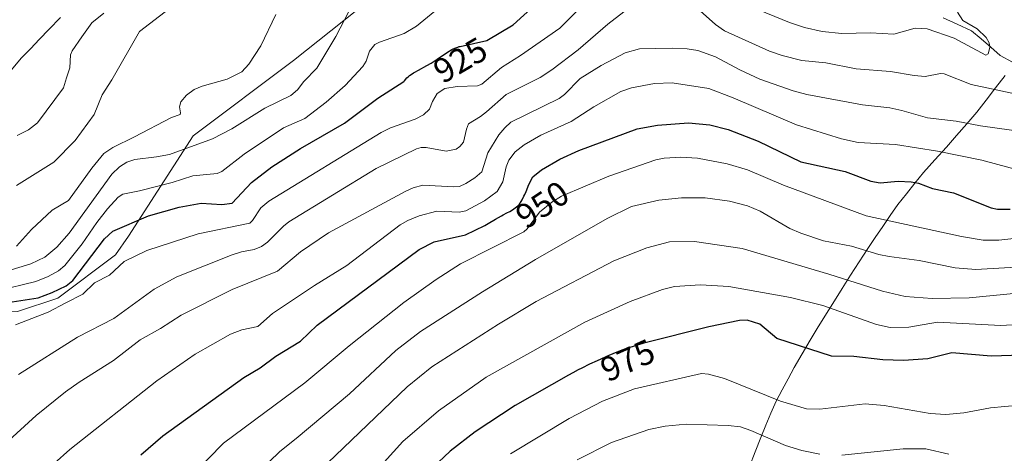
# Model space of a CAD drawing. Units: metres. Extents: x 661477 to 664939, y 4753465 to 4755860.
# Drawn here: x 663416 to 663701, y 4755279 to 4755405 of the extents above; entities that cross this region are included whole.
import ezdxf
from ezdxf.enums import TextEntityAlignment as Align

# ---------------------------------------------------------------- set-up
doc = ezdxf.new("R2010")
doc.units = ezdxf.units.M
doc.header["$MEASUREMENT"] = 0
for name, color, linetype, lineweight in [('Arbolado forestal CxS', 92, 'Continuous', 0), ('Corriente natural lineal', 142, 'Continuous', 13), ('Curva de nivel maestra', 36, 'Continuous', 30), ('Curva de nivel normal', 36, 'Continuous', 0), ('Municipio', 9, 'Continuous', 13), ('Municipio CxS', 142, 'Continuous', 0), ('Rótulo de curva de nivel directora', 19, 'Continuous', 0), ('Vía pecuaria', 92, 'Continuous', 13), ('Vía pecuaria CxS', 92, 'Continuous', 13)]:
    doc.layers.add(name, color=color, linetype=linetype, lineweight=lineweight)
doc.styles.add('Arial', font='txt', dxfattribs={"height": 0.2})

# ---------------------------------------------------------------- blocks, each defined once
blk = doc.blocks.new('*U151')
at = {"layer": 'Arbolado forestal CxS', "color": 92, "linetype": 'Continuous', "lineweight": 0}
blk.add_polyline3d([(663256.3155, 4755261.3851, 913.2216), (663310.2793, 4755295.6305, 909.9105), (663371.5071, 4755319.4983, 914.3045), (663415.0929, 4755320.5355, 930.9121), (663426.7017, 4755324.4051, 932.0319), (663443.4213, 4755336.9491, 930.9059), (663447.2637, 4755342.3281, 929.4245), (663465.9437, 4755371.3849, 916.1593), (663495.0011, 4755393.1775, 914.6128), (663545.8519, 4755433.6493, 914.413), (663656.8927, 4755513.5551, 910.4628), (663764.8207, 4755596.5743, 911.5056)], dxfattribs=at)
blk = doc.blocks.new('*U173')
at = {"layer": 'Curva de nivel normal', "color": 36, "linetype": 'Continuous', "lineweight": 0}
blk.add_polyline3d([(663740.91, 4755335.53, 960), (663692.77, 4755332.73, 960), (663686.72, 4755333.14, 960), (663676.28, 4755335.29, 960), (663667.57, 4755336.44, 960), (663664.66, 4755337, 960), (663656.73, 4755339.41, 960), (663648.54, 4755340.97, 960), (663641.99, 4755343.18, 960), (663638.87, 4755344.58, 960), (663630.24, 4755349.62, 960), (663626.59, 4755351.1, 960), (663621.37, 4755352.52, 960), (663614.33, 4755353.47, 960), (663607.42, 4755353.42, 960), (663600.9, 4755352.74, 960), (663593, 4755350.94, 960), (663585.87, 4755347.48, 960), (663565.12, 4755335.58, 960), (663549.79, 4755326.22, 960), (663531.84, 4755314.7, 960), (663524.69, 4755309.21, 960), (663511.23, 4755296.71, 960), (663495.76, 4755283.77, 960), (663491.09, 4755280.02, 960), (663487.95, 4755277.03, 960)], dxfattribs=at)
blk = doc.blocks.new('*U176')
at = {"layer": 'Curva de nivel normal', "color": 36, "linetype": 'Continuous', "lineweight": 0}
blk.add_polyline3d([(663409.17, 4755326.56, 920), (663420.4, 4755329.26, 920), (663423.99, 4755330.64, 920), (663426.98, 4755332.3, 920), (663428.78, 4755333.83, 920), (663433.82, 4755340.16, 920), (663438.02, 4755346.33, 920), (663441.09, 4755350.22, 920), (663444.19, 4755353.64, 920), (663445.53, 4755354.55, 920), (663450.39, 4755355.45, 920), (663459.85, 4755357.88, 920), (663465.9, 4755359.84, 920), (663472.9, 4755360.54, 920), (663474.27, 4755361.05, 920), (663480.77, 4755366.11, 920), (663492.11, 4755373.76, 920), (663498.34, 4755376.42, 920), (663504.53, 4755381.19, 920), (663509.99, 4755385.98, 920), (663515.08, 4755391.48, 920), (663516.07, 4755392.99, 920), (663517.07, 4755395.92, 920), (663518.63, 4755397.84, 920), (663519.97, 4755398.56, 920), (663527.09, 4755401.03, 920), (663530.69, 4755403.13, 920), (663540.21, 4755411.12, 920)], dxfattribs=at)
blk = doc.blocks.new('*U180')
at = {"layer": 'Curva de nivel normal', "color": 36, "linetype": 'Continuous', "lineweight": 0}
blk.add_polyline3d([(663557.94, 4755279.28, 980), (663574.9, 4755289.58, 980), (663584.53, 4755294.55, 980), (663593.78, 4755298.13, 980), (663613.21, 4755302.61, 980), (663615.31, 4755302.38, 980), (663619.86, 4755301.17, 980), (663636.09, 4755294.58, 980), (663643.71, 4755292.37, 980), (663647.54, 4755292.21, 980), (663660.67, 4755293.75, 980), (663666.16, 4755293.26, 980), (663679.49, 4755291.01, 980), (663684.02, 4755290.69, 980), (663689.26, 4755291.18, 980), (663696.98, 4755292.58, 980), (663705.3, 4755293.39, 980)], dxfattribs=at)
blk = doc.blocks.new('*U190')
at = {"layer": 'Curva de nivel normal', "color": 36, "linetype": 'Continuous', "lineweight": 0}
blk.add_polyline3d([(663465.97, 4755273.42, 955), (663474.79, 4755282.41, 955), (663498.31, 4755299.86, 955), (663511.11, 4755310.63, 955), (663526.97, 4755323.16, 955), (663536.33, 4755329.8, 955), (663543.43, 4755334.34, 955), (663561.79, 4755343.58, 955), (663562.76, 4755344.44, 955), (663566.28, 4755349.32, 955), (663569.88, 4755352.23, 955), (663572.71, 4755353.89, 955), (663586.35, 4755359.7, 955), (663600.05, 4755364.43, 955), (663602.46, 4755364.94, 955), (663607.3, 4755365.27, 955), (663612.11, 4755364.9, 955), (663620.67, 4755363.34, 955), (663626.58, 4755361.57, 955), (663637.04, 4755357.08, 955), (663660.95, 4755348.23, 955), (663688.62, 4755342.21, 955), (663694.81, 4755341.18, 955), (663699.4, 4755341.21, 955), (663713.16, 4755342.73, 955)], dxfattribs=at)
blk = doc.blocks.new('*U199')
at = {"layer": 'Curva de nivel normal', "color": 36, "linetype": 'Continuous', "lineweight": 0}
blk.add_polyline3d([(663406.9, 4755278.14, 940), (663420.48, 4755290.42, 940), (663428.94, 4755297.23, 940), (663432.89, 4755300.09, 940), (663442.87, 4755306.38, 940), (663450.56, 4755312.32, 940), (663456.47, 4755315.59, 940), (663462.44, 4755319.5, 940), (663477.21, 4755326.92, 940), (663490.35, 4755332.22, 940), (663497.1, 4755337.83, 940), (663505.16, 4755343.35, 940), (663527.58, 4755355.41, 940), (663529.74, 4755356.39, 940), (663532.51, 4755357.07, 940), (663541.46, 4755356.59, 940), (663543.11, 4755356.77, 940), (663544.92, 4755357.58, 940), (663547.52, 4755359.22, 940), (663549.57, 4755361.02, 940), (663551.36, 4755366.48, 940), (663554.51, 4755371.65, 940), (663556.22, 4755373.77, 940), (663557.96, 4755375.32, 940), (663572.01, 4755382.24, 940), (663573.5, 4755383.33, 940), (663578.13, 4755388.01, 940), (663584.15, 4755391.8, 940), (663591.15, 4755395.45, 940), (663595.26, 4755396.6, 940), (663604.72, 4755396.81, 940), (663609.07, 4755396.61, 940), (663612.18, 4755396.12, 940), (663617.3, 4755394.25, 940), (663624.38, 4755390.49, 940), (663630.11, 4755387.86, 940), (663639.76, 4755384.4, 940), (663643.74, 4755383.39, 940), (663659.91, 4755380.42, 940), (663667.85, 4755379.47, 940), (663671.3, 4755378.74, 940), (663678.76, 4755376.6, 940), (663687, 4755375.62, 940), (663694.05, 4755374.3, 940), (663707.19, 4755372.45, 940)], dxfattribs=at)
blk = doc.blocks.new('*U200')
at = {"layer": 'Curva de nivel normal', "color": 36, "linetype": 'Continuous', "lineweight": 0}
blk.add_polyline3d([(663425.69, 4755276.5, 945), (663430.25, 4755280.52, 945), (663455.39, 4755300.42, 945), (663466.5, 4755308.15, 945), (663476.75, 4755313.93, 945), (663480.06, 4755315.2, 945), (663484.69, 4755316.23, 945), (663488.93, 4755319.97, 945), (663501.09, 4755328.04, 945), (663510.48, 4755333.85, 945), (663525.98, 4755345.59, 945), (663528.18, 4755346.92, 945), (663531.39, 4755348.24, 945), (663536.52, 4755349.62, 945), (663542.99, 4755349.33, 945), (663544.94, 4755349.69, 945), (663550.34, 4755352.55, 945), (663554, 4755355.32, 945), (663555.67, 4755358.08, 945), (663556.65, 4755362.47, 945), (663557.42, 4755364.4, 945), (663559.27, 4755366.76, 945), (663561.82, 4755368.77, 945), (663566.67, 4755371.62, 945), (663575.49, 4755375.54, 945), (663582.02, 4755379.77, 945), (663589.83, 4755384.24, 945), (663593, 4755385.35, 945), (663599.63, 4755386.54, 945), (663604.77, 4755386.78, 945), (663615.32, 4755385.07, 945), (663622.41, 4755382.39, 945), (663640.81, 4755374.57, 945), (663653.78, 4755370.58, 945), (663658.67, 4755369.49, 945), (663669.43, 4755368.9, 945), (663681.6, 4755366.94, 945), (663694.5, 4755364.39, 945), (663706.22, 4755361.13, 945)], dxfattribs=at)
blk = doc.blocks.new('*U201')
at = {"layer": 'Curva de nivel normal', "color": 36, "linetype": 'Continuous', "lineweight": 0}
for points in [[(663577.24, 4755277.55, 985), (663587.14, 4755282.61, 985), (663597.96, 4755286.4, 985), (663602.75, 4755287.36, 985), (663608.79, 4755287.85, 985), (663620.98, 4755287.53, 985), (663624.53, 4755287.13, 985), (663627.56, 4755286.1, 985), (663637.57, 4755281.73, 985), (663642.34, 4755280.3, 985), (663647.53, 4755279.22, 985)], [(663653.92, 4755278.94, 985), (663671.68, 4755280.73, 985), (663678.2, 4755280.72, 985), (663684.94, 4755279.2, 985)]]:
    blk.add_polyline3d(points, dxfattribs=at)
blk = doc.blocks.new('*U209')
at = {"layer": 'Curva de nivel normal', "color": 36, "linetype": 'Continuous', "lineweight": 0}
for points in [[(663415.34, 4755302.29, 935), (663432.42, 4755313.1, 935), (663443, 4755318.48, 935), (663454.63, 4755326.99, 935), (663461.25, 4755330.53, 935), (663477.24, 4755336.98, 935), (663480, 4755337.84, 935), (663483.62, 4755338.44, 935), (663485.76, 4755339.31, 935), (663487.5, 4755340.61, 935), (663492.12, 4755345.28, 935), (663493.7, 4755346.48, 935), (663518.96, 4755361.94, 935), (663530.65, 4755367.65, 935), (663532.05, 4755368.07, 935), (663533.45, 4755368.03, 935), (663539.27, 4755366.94, 935), (663542.14, 4755367.54, 935), (663543.25, 4755368.29, 935), (663544.29, 4755369.59, 935), (663545.11, 4755373.31, 935), (663545.76, 4755374.88, 935), (663549.16, 4755376.96, 935), (663550.91, 4755378.4, 935), (663556.64, 4755383.39, 935), (663566.54, 4755388.33, 935), (663569.85, 4755390.52, 935), (663577.49, 4755396.36, 935), (663586.06, 4755403.74, 935), (663594.5, 4755410.26, 935)], [(663612.85, 4755407.6, 935), (663617.33, 4755403.63, 935), (663619.94, 4755401.81, 935), (663632.96, 4755395.97, 935), (663636.58, 4755394.66, 935), (663642.28, 4755393.18, 935), (663649.25, 4755392.51, 935), (663658.05, 4755390.78, 935), (663668.04, 4755390.03, 935), (663674.83, 4755388.88, 935), (663678.08, 4755388.6, 935), (663682.47, 4755389.48, 935), (663683.51, 4755389.38, 935), (663691.34, 4755386.27, 935), (663704.49, 4755383.48, 935)]]:
    blk.add_polyline3d(points, dxfattribs=at)
blk = doc.blocks.new('*U213')
at = {"layer": 'Curva de nivel normal', "color": 36, "linetype": 'Continuous', "lineweight": 0}
for points in [[(663414.44, 4755316.66, 930), (663423.9, 4755320.32, 930), (663429.05, 4755323.08, 930), (663433.95, 4755325.53, 930), (663437.36, 4755328.83, 930), (663441.7, 4755331.06, 930), (663445.99, 4755335.01, 930), (663452.52, 4755338.18, 930), (663467.44, 4755343.04, 930), (663482.35, 4755346.14, 930), (663483.16, 4755346.91, 930), (663485.52, 4755350.52, 930), (663487.92, 4755352.48, 930), (663520.41, 4755372.4, 930), (663523.1, 4755373.74, 930), (663530.28, 4755376.26, 930), (663532.7, 4755377.49, 930), (663534.41, 4755379.16, 930), (663535.33, 4755381.35, 930), (663536.67, 4755383.67, 930), (663538.92, 4755385.09, 930), (663542.41, 4755385.71, 930), (663548.37, 4755385.93, 930), (663549.63, 4755386.39, 930), (663555.34, 4755391.2, 930), (663560.84, 4755394.65, 930), (663572.22, 4755402.58, 930), (663583.13, 4755413.7, 930)], [(663627.63, 4755408.76, 930), (663638.78, 4755404.21, 930), (663643.04, 4755402.76, 930), (663648.22, 4755401.61, 930), (663653.86, 4755401.05, 930), (663662.23, 4755401.26, 930), (663668.99, 4755400.84, 930), (663675.18, 4755402.61, 930), (663678.61, 4755402.43, 930), (663686.43, 4755399.66, 930), (663695.59, 4755394.74, 930), (663696.33, 4755395.15, 930), (663696.81, 4755396.95, 930), (663696.6, 4755398.31, 930), (663695.75, 4755399.89, 930), (663693.07, 4755402.44, 930), (663688.93, 4755404.82, 930), (663687.41, 4755407.24, 930)]]:
    blk.add_polyline3d(points, dxfattribs=at)
blk = doc.blocks.new('*U224')
at = {"layer": 'Curva de nivel normal', "color": 36, "linetype": 'Continuous', "lineweight": 0}
blk.add_polyline3d([(663500.34, 4755272.3, 965), (663527.97, 4755298.74, 965), (663535.11, 4755304.49, 965), (663554.38, 4755316.9, 965), (663565.32, 4755323.39, 965), (663587.83, 4755335.19, 965), (663597.43, 4755339, 965), (663603.95, 4755340.69, 965), (663611.17, 4755340.78, 965), (663625.03, 4755338.77, 965), (663650.11, 4755331.37, 965), (663665.65, 4755326.41, 965), (663672.25, 4755324.84, 965), (663680.07, 4755324.27, 965), (663690.76, 4755324.52, 965), (663704.68, 4755325.87, 965)], dxfattribs=at)
blk = doc.blocks.new('*U229')
at = {"layer": 'Curva de nivel normal', "color": 36, "linetype": 'Continuous', "lineweight": 0}
blk.add_polyline3d([(663521.28, 4755276.85, 970), (663526.71, 4755282.92, 970), (663537.04, 4755291.74, 970), (663550.83, 4755301.48, 970), (663579.42, 4755317.47, 970), (663592.62, 4755323.38, 970), (663601.96, 4755326.89, 970), (663605.38, 4755327.74, 970), (663612.93, 4755328.21, 970), (663621.16, 4755327.76, 970), (663638.98, 4755324.54, 970), (663648.44, 4755322.28, 970), (663663.95, 4755316.77, 970), (663667.94, 4755315.88, 970), (663673.36, 4755316.02, 970), (663681.65, 4755317.48, 970), (663699.94, 4755316.5, 970), (663721.84, 4755317.76, 970)], dxfattribs=at)
blk = doc.blocks.new('*U232')
at = {"layer": 'Curva de nivel maestra', "color": 36, "linetype": 'Continuous', "lineweight": 30}
blk.add_polyline3d([(663409.69, 4755322.73, 925), (663421.04, 4755324.46, 925), (663425.06, 4755326, 925), (663429.13, 4755327.93, 925), (663431.13, 4755329.47, 925), (663440.26, 4755341.55, 925), (663442.7, 4755343.79, 925), (663453.02, 4755348.28, 925), (663461.87, 4755350.71, 925), (663468.3, 4755351.88, 925), (663474.29, 4755351.52, 925), (663477.25, 4755351.94, 925), (663482.89, 4755357.85, 925), (663488.78, 4755362.38, 925), (663497.01, 4755367.75, 925), (663509.81, 4755375.11, 925), (663519.42, 4755382.29, 925), (663526.95, 4755387.15, 925), (663527.18, 4755387.36, 925), (663527.91, 4755388.16, 925), (663528.37, 4755388.61, 925), (663528.64, 4755388.84, 925), (663529.14, 4755389.21, 925), (663529.81, 4755389.63, 925), (663530.22, 4755389.87, 925), (663531.21, 4755390.42, 925), (663533.63, 4755391.75, 925), (663534.9, 4755392.49, 925), (663535.52, 4755392.86, 925), (663536.69, 4755393.62, 925), (663538.76, 4755395.07, 925), (663540.09, 4755395.96, 925), (663540.89, 4755396.42, 925), (663541.28, 4755396.61, 925), (663542.08, 4755396.94, 925), (663542.65, 4755397.13, 925), (663543.05, 4755397.25, 925), (663543.27, 4755397.31, 925), (663551.06, 4755399.05, 925), (663558.7, 4755403.51, 925), (663564.82, 4755409.19, 925)], dxfattribs=at)
blk = doc.blocks.new('*U234')
at = {"layer": 'Curva de nivel maestra', "color": 36, "linetype": 'Continuous', "lineweight": 30}
blk.add_polyline3d([(663450.8, 4755279, 950), (663457.18, 4755284.51, 950), (663480.6, 4755301.39, 950), (663485.36, 4755304.19, 950), (663489.92, 4755307.56, 950), (663497.01, 4755311.91, 950), (663501.91, 4755316.53, 950), (663531.45, 4755338.51, 950), (663535.81, 4755340.71, 950), (663544.9, 4755342.76, 950), (663550.47, 4755345.45, 950), (663551.42, 4755346.01, 950), (663553.53, 4755347.27, 950), (663555.25, 4755348.23, 950), (663555.79, 4755348.51, 950), (663556.88, 4755349.08, 950), (663557.7, 4755349.52, 950), (663558.51, 4755350, 950), (663558.9, 4755350.26, 950), (663559.64, 4755350.8, 950), (663559.99, 4755351.1, 950), (663560.48, 4755351.58, 950), (663560.97, 4755352.38, 950), (663561.27, 4755352.9, 950), (663561.79, 4755353.9, 950), (663562.01, 4755354.38, 950), (663562.41, 4755355.3, 950), (663563.21, 4755357.34, 950), (663564.38, 4755359.53, 950), (663566.88, 4755361.58, 950), (663572.16, 4755364.69, 950), (663577.67, 4755367.15, 950), (663594.62, 4755373.44, 950), (663600.48, 4755374.51, 950), (663609.5, 4755375.16, 950), (663615.67, 4755374.61, 950), (663621, 4755373.23, 950), (663629.63, 4755369.87, 950), (663641.98, 4755363.89, 950), (663654.85, 4755361.08, 950), (663662.35, 4755358.26, 950), (663664.97, 4755357.77, 950), (663670.26, 4755358.27, 950), (663674.03, 4755358.1, 950), (663676.09, 4755357.69, 950), (663680.17, 4755356.17, 950), (663686.28, 4755354.9, 950), (663697.21, 4755350.6, 950), (663698.96, 4755350.16, 950), (663702.64, 4755350.21, 950)], dxfattribs=at)
blk = doc.blocks.new('*U244')
at = {"layer": 'Curva de nivel maestra', "color": 36, "linetype": 'Continuous', "lineweight": 30}
blk.add_polyline3d([(663711.99, 4755308.06, 975), (663697.18, 4755307.59, 975), (663685.81, 4755308.53, 975), (663678.85, 4755306.81, 975), (663671.74, 4755306.34, 975), (663665.74, 4755306.49, 975), (663657.39, 4755307.49, 975), (663650.94, 4755307.55, 975), (663635.04, 4755312.74, 975), (663630.1, 4755316.84, 975), (663626.48, 4755317.97, 975), (663624.25, 4755317.88, 975), (663615.39, 4755316.11, 975), (663596.53, 4755311.36, 975), (663592.21, 4755310.02, 975), (663591.54, 4755309.8, 975), (663590.4, 4755309.39, 975), (663588.21, 4755308.53, 975), (663585.75, 4755307.5, 975), (663584.08, 4755306.77, 975), (663582.97, 4755306.27, 975), (663580.76, 4755305.23, 975), (663578.57, 4755304.16, 975), (663577.49, 4755303.62, 975), (663575.94, 4755302.81, 975), (663574.7, 4755302.13, 975), (663559.24, 4755293.28, 975), (663547.66, 4755285.68, 975), (663540.4, 4755280.05, 975), (663530.18, 4755270.42, 975)], dxfattribs=at)

msp = doc.modelspace()

# ---------------------------------------------------------------- linework, layer by layer
at = {"layer": 'Arbolado forestal CxS', "color": 92, "linetype": 'Continuous', "lineweight": 0}
for points in [[(663824.75, 4755705.48, 914.46), (663827.09, 4755692.05, 914.61), (663837.46, 4755668.18, 917.93), (663828.12, 4755630.82, 917.96), (663764.82, 4755596.57, 911.51), (663656.89, 4755513.56, 910.46), (663545.85, 4755433.65, 914.41), (663495, 4755393.18, 914.61), (663465.94, 4755371.38, 916.16), (663447.26, 4755342.33, 929.42), (663443.42, 4755336.95, 930.91), (663426.7, 4755324.41, 932.03), (663415.09, 4755320.54, 930.91), (663371.51, 4755319.5, 914.3), (663310.28, 4755295.63, 909.91), (663256.32, 4755261.39, 913.22), (663199.24, 4755217.8, 904.54), (663123.48, 4755177.33, 900.48), (663112.58, 4755171.01, 899.14)], [(663824.75, 4755705.48, 914.46), (663827.09, 4755692.05, 914.61), (663837.46, 4755668.18, 917.93), (663828.12, 4755630.82, 917.96), (663764.82, 4755596.57, 911.51), (663656.89, 4755513.56, 910.46), (663545.85, 4755433.65, 914.41), (663495, 4755393.18, 914.61), (663465.94, 4755371.38, 916.16), (663447.26, 4755342.33, 929.42), (663443.42, 4755336.95, 930.91), (663426.7, 4755324.41, 932.03), (663415.09, 4755320.54, 930.91), (663371.51, 4755319.5, 914.3), (663310.28, 4755295.63, 909.91), (663256.32, 4755261.39, 913.22), (663199.24, 4755217.8, 904.54), (663123.48, 4755177.33, 900.48), (663112.58, 4755171.01, 899.14)], [(663764.82, 4755596.57, 911.51), (663656.89, 4755513.56, 910.46), (663545.85, 4755433.65, 914.41), (663495, 4755393.18, 914.61), (663465.94, 4755371.38, 916.16), (663447.26, 4755342.33, 929.42), (663443.42, 4755336.95, 930.91), (663426.7, 4755324.41, 932.03), (663415.09, 4755320.54, 930.91), (663371.51, 4755319.5, 914.3), (663310.28, 4755295.63, 909.91), (663256.32, 4755261.39, 913.22)]]:
    msp.add_polyline3d(points, dxfattribs=at)
at = {"layer": 'Corriente natural lineal', "color": 142, "linetype": 'Continuous', "lineweight": 13}
for points in [[(663440.1, 4755406.94, 903.03), (663436.56, 4755404.14, 902.79), (663433.73, 4755400.09, 902.8), (663430.9, 4755396.05, 902.68), (663430.37, 4755394.82, 902.7), (663430.19, 4755391.13, 902.52), (663429.26, 4755388.21, 902.41), (663428.34, 4755385.29, 902.31), (663425.84, 4755381.91, 902.36), (663423.35, 4755378.53, 902.26), (663420.85, 4755375.14, 902.13), (663418.27, 4755373.17, 902.12), (663414.94, 4755371.5, 902.23)], [(663703.36, 4755392.74, 931.99), (663699.81, 4755394.68, 931.01), (663697.03, 4755397.07, 929.97), (663694.25, 4755399.46, 929.58), (663691.47, 4755401.85, 929.34), (663687.36, 4755403.72, 928.47), (663683.24, 4755405.59, 928.52)]]:
    msp.add_polyline3d(points, dxfattribs=at)
at = {"layer": 'Curva de nivel normal', "color": 36, "linetype": 'Continuous', "lineweight": 0}
for points in [[(663459.09, 4755408.26, 905), (663450.41, 4755401.58, 905), (663442.39, 4755387.63, 905), (663439.56, 4755383.26, 905), (663437.27, 4755377.62, 905), (663431.76, 4755370.01, 905), (663425.62, 4755363.82, 905), (663414.8, 4755356.99, 905)], [(663510.98, 4755407.19, 915), (663507.31, 4755400.2, 915), (663501.75, 4755391.01, 915), (663498.02, 4755387.14, 915), (663496.15, 4755384.69, 915), (663494.23, 4755383.09, 915), (663486.69, 4755379.44, 915), (663477.15, 4755373.45, 915), (663471.52, 4755370.54, 915), (663459.14, 4755366.04, 915), (663455.35, 4755365.28, 915), (663449.03, 4755364.59, 915), (663446.75, 4755363.81, 915), (663444.62, 4755362.41, 915), (663442.4, 4755360.29, 915), (663430.05, 4755343.22, 915), (663426.43, 4755339.12, 915), (663422.95, 4755336.26, 915), (663418.94, 4755334.31, 915), (663403.95, 4755329.75, 915)], [(663489.88, 4755406.53, 910), (663485.52, 4755397.5, 910), (663482.12, 4755392.19, 910), (663480.07, 4755389.98, 910), (663475.78, 4755387.84, 910), (663468.56, 4755385.83, 910), (663466.26, 4755384.83, 910), (663464.06, 4755383.22, 910), (663462.36, 4755381.21, 910), (663462, 4755379.82, 910), (663462.32, 4755378.07, 910), (663462.15, 4755377.58, 910), (663459.7, 4755376.68, 910), (663448.92, 4755371.07, 910), (663442.69, 4755368.07, 910), (663440.09, 4755366.28, 910), (663436.57, 4755362.07, 910), (663429.84, 4755352.72, 910), (663425.1, 4755349.83, 910), (663419.12, 4755344.24, 910), (663414.8, 4755339.46, 910)]]:
    msp.add_polyline3d(points, dxfattribs=at)
at = {"layer": 'Municipio', "color": 9, "linetype": 'Continuous', "lineweight": 13}
msp.add_polyline3d([(663701.18, 4755388.87, 932.92), (663698.46, 4755385.32, 934.93), (663695.75, 4755381.78, 936.64), (663693.03, 4755378.23, 938.3), (663690.1, 4755374.86, 940.26), (663687.17, 4755371.5, 942.24), (663684.24, 4755368.13, 944.26), (663680.89, 4755364.44, 946.21), (663677.54, 4755360.74, 948.39), (663675.07, 4755357.68, 950.07), (663672.6, 4755354.61, 951.07), (663670.13, 4755351.55, 952.47), (663667.95, 4755348.36, 954.46), (663665.76, 4755345.17, 956.36), (663663.58, 4755341.98, 958.17), (663661.4, 4755338.79, 959.9), (663658.93, 4755334.92, 961.96), (663656.45, 4755331.04, 964.3), (663653.98, 4755327.17, 966.83), (663651.73, 4755323.58, 969.09), (663649.47, 4755319.98, 970.85), (663647.22, 4755316.39, 972.47), (663647.05, 4755316.11, 972.59), (663644.72, 4755312.18, 974.15), (663642.38, 4755308.24, 975.64), (663640.05, 4755304.31, 976.62), (663638.31, 4755301.07, 977.63), (663636.57, 4755297.82, 978.82), (663634.83, 4755294.58, 980.21), (663633.36, 4755291.08, 981.85), (663631.88, 4755287.58, 983.53), (663630.41, 4755284.08, 985.17), (663628.75, 4755279.87, 986.4), (663627.1, 4755275.66, 987.98)], dxfattribs=at)
msp.add_polyline3d([(663701.18, 4755388.87, 932.92), (663698.46, 4755385.32, 934.93), (663695.75, 4755381.78, 936.64), (663693.03, 4755378.23, 938.3), (663690.1, 4755374.86, 940.26), (663687.17, 4755371.5, 942.24), (663684.24, 4755368.13, 944.26), (663680.89, 4755364.44, 946.21), (663677.54, 4755360.74, 948.39), (663675.07, 4755357.68, 950.07), (663672.6, 4755354.61, 951.07), (663670.13, 4755351.55, 952.47), (663667.95, 4755348.36, 954.46), (663665.76, 4755345.17, 956.36), (663663.58, 4755341.98, 958.17), (663661.4, 4755338.79, 959.9), (663658.93, 4755334.92, 961.96), (663656.45, 4755331.04, 964.3), (663653.98, 4755327.17, 966.83), (663651.73, 4755323.58, 969.09), (663649.47, 4755319.98, 970.85), (663647.22, 4755316.39, 972.47), (663647.05, 4755316.11, 972.59), (663644.72, 4755312.18, 974.15), (663642.38, 4755308.24, 975.64), (663640.05, 4755304.31, 976.62), (663638.31, 4755301.07, 977.63), (663636.57, 4755297.82, 978.82), (663634.83, 4755294.58, 980.21), (663633.36, 4755291.08, 981.85), (663631.88, 4755287.58, 983.53), (663630.41, 4755284.08, 985.17), (663628.75, 4755279.87, 986.4), (663627.1, 4755275.66, 987.98)], dxfattribs=at)
at = {"layer": 'Municipio CxS', "color": 142, "linetype": 'Continuous', "lineweight": 0}
for points in [[(663627.1, 4755275.66, 987.98), (663628.75, 4755279.87, 986.4), (663630.41, 4755284.08, 985.17), (663631.88, 4755287.58, 983.53), (663633.36, 4755291.08, 981.85), (663634.83, 4755294.58, 980.21), (663636.57, 4755297.82, 978.82), (663638.31, 4755301.07, 977.63), (663640.05, 4755304.31, 976.62), (663642.38, 4755308.24, 975.64), (663644.72, 4755312.18, 974.15), (663647.05, 4755316.11, 972.59), (663647.22, 4755316.39, 972.47), (663649.47, 4755319.98, 970.85), (663651.73, 4755323.58, 969.09), (663653.98, 4755327.17, 966.83), (663656.45, 4755331.04, 964.3), (663658.93, 4755334.92, 961.96), (663661.4, 4755338.79, 959.9), (663663.58, 4755341.98, 958.17), (663665.76, 4755345.17, 956.36), (663667.95, 4755348.36, 954.46), (663670.13, 4755351.55, 952.47), (663672.6, 4755354.61, 951.07), (663675.07, 4755357.68, 950.07), (663677.54, 4755360.74, 948.39), (663680.89, 4755364.44, 946.21), (663684.24, 4755368.13, 944.26), (663687.17, 4755371.5, 942.24), (663690.1, 4755374.86, 940.26), (663693.03, 4755378.23, 938.3), (663695.75, 4755381.78, 936.64), (663698.46, 4755385.32, 934.93), (663701.18, 4755388.87, 932.92)], [(663701.18, 4755388.87, 932.92), (663698.46, 4755385.32, 934.93), (663695.75, 4755381.78, 936.64), (663693.03, 4755378.23, 938.3), (663690.1, 4755374.86, 940.26), (663687.17, 4755371.5, 942.24), (663684.24, 4755368.13, 944.26), (663680.89, 4755364.44, 946.21), (663677.54, 4755360.74, 948.39), (663675.07, 4755357.68, 950.07), (663672.6, 4755354.61, 951.07), (663670.13, 4755351.55, 952.47), (663667.95, 4755348.36, 954.46), (663665.76, 4755345.17, 956.36), (663663.58, 4755341.98, 958.17), (663661.4, 4755338.79, 959.9), (663658.93, 4755334.92, 961.96), (663656.45, 4755331.04, 964.3), (663653.98, 4755327.17, 966.83), (663651.73, 4755323.58, 969.09), (663649.47, 4755319.98, 970.85), (663647.22, 4755316.39, 972.47), (663647.05, 4755316.11, 972.59), (663644.72, 4755312.18, 974.15), (663642.38, 4755308.24, 975.64), (663640.05, 4755304.31, 976.62), (663638.31, 4755301.07, 977.63), (663636.57, 4755297.82, 978.82), (663634.83, 4755294.58, 980.21), (663633.36, 4755291.08, 981.85), (663631.88, 4755287.58, 983.53), (663630.41, 4755284.08, 985.17), (663628.75, 4755279.87, 986.4), (663627.1, 4755275.66, 987.98)]]:
    msp.add_polyline3d(points, dxfattribs=at)
at = {"layer": 'Vía pecuaria', "color": 92, "linetype": 'Continuous', "lineweight": 13}
msp.add_polyline3d([(663413.3, 4755390.49, 903.77), (663416.09, 4755393.88, 903.85), (663418.78, 4755396.65, 903.99), (663421.47, 4755399.42, 904.21), (663424.16, 4755402.19, 903.67), (663427.51, 4755405.71, 903.02)], dxfattribs=at)
at = {"layer": 'Vía pecuaria CxS', "color": 92, "linetype": 'Continuous', "lineweight": 13}
msp.add_polyline3d([(663427.51, 4755405.71, 903.02), (663424.16, 4755402.19, 903.67), (663421.47, 4755399.42, 904.21), (663418.78, 4755396.65, 903.99), (663416.09, 4755393.88, 903.85), (663413.3, 4755390.49, 903.77)], dxfattribs=at)

# ---------------------------------------------------------------- block references
at = {"layer": 'Arbolado forestal CxS', "color": 92, "linetype": 'Continuous', "lineweight": 0}
msp.add_blockref('*U151', (0, 0), dxfattribs=at)
at = {"layer": 'Curva de nivel maestra', "color": 36, "linetype": 'Continuous', "lineweight": 30}
for name in ['*U234', '*U244', '*U232']:
    msp.add_blockref(name, (0, 0), dxfattribs=at)
at = {"layer": 'Curva de nivel normal', "color": 36, "linetype": 'Continuous', "lineweight": 0}
for name in ['*U201', '*U180', '*U229', '*U224', '*U173', '*U200', '*U199', '*U209', '*U213', '*U190', '*U176']:
    msp.add_blockref(name, (0, 0), dxfattribs=at)

# ---------------------------------------------------------------- texts
at = {"layer": 'Rótulo de curva de nivel directora', "color": 19, "linetype": 'Continuous', "lineweight": 0, "style": 'Arial'}
for s, rotation, p in [('925', 30.2282, (663543.36, 4755393.34)), ('950', 33.6902, (663567.12, 4755351.5)), ('975', 24.2493, (663591.84, 4755306.39))]:
    msp.add_text(s, height=7, rotation=rotation, dxfattribs=at).set_placement(p, align=Align.MIDDLE_CENTER)

doc.saveas('drawing.dxf')
